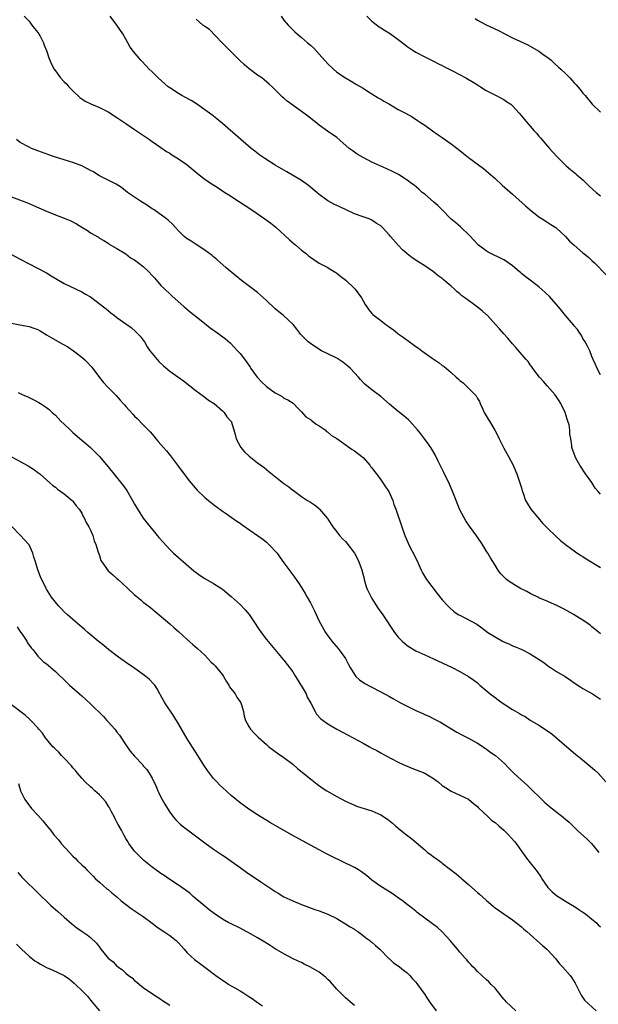
# Model space of a CAD drawing. Units: inches. Extents: x 2631000 to 2634000, y 1440000 to 1443000.
# Drawn here: x 2632623 to 2632754, y 1440838 to 1441062 of the extents above; entities that cross this region are included whole.
import ezdxf

# ---------------------------------------------------------------- set-up
doc = ezdxf.new("R2010")
doc.units = ezdxf.units.IN
doc.header["$MEASUREMENT"] = 0
doc.layers.add('LD26311440_10ft', color=101, linetype='Continuous')

msp = doc.modelspace()

# ---------------------------------------------------------------- linework, layer by layer
at = {"layer": 'LD26311440_10ft'}
for points, elevation in [([(2632623.92, 1441063), (2632625, 1441061.87), (2632625.68, 1441061), (2632626.23, 1441060.23), (2632627, 1441059.35), (2632627.23, 1441059), (2632627.51, 1441058.49), (2632628.26, 1441057), (2632628.42, 1441056.42), (2632629, 1441055.25), (2632629.09, 1441055), (2632629.53, 1441053.53), (2632630.13, 1441052.13), (2632630.71, 1441051), (2632631, 1441050.59), (2632632.19, 1441049), (2632633, 1441048.11), (2632633.58, 1441047.58), (2632634.08, 1441047), (2632635, 1441046.04), (2632636.59, 1441044.59), (2632637, 1441044.27), (2632637.75, 1441043.75), (2632639.08, 1441043.08), (2632641, 1441042.29), (2632642.43, 1441041.57), (2632643, 1441041.28), (2632645, 1441040.03), (2632647, 1441038.62), (2632649, 1441037.25), (2632652.42, 1441035), (2632653, 1441034.57), (2632655, 1441033.19), (2632656.31, 1441032.31), (2632657, 1441031.88), (2632657.52, 1441031.52), (2632659, 1441030.65), (2632661, 1441029.27), (2632663.73, 1441027), (2632665, 1441026.03), (2632666.46, 1441025), (2632667.99, 1441023.99), (2632669.56, 1441023), (2632670.43, 1441022.43), (2632672.66, 1441021), (2632675.67, 1441019), (2632678.63, 1441017), (2632680.01, 1441016.01), (2632681.11, 1441015.11), (2632684.24, 1441012.24), (2632685.32, 1441011.32), (2632685.73, 1441011), (2632687, 1441009.88), (2632688.12, 1441009), (2632688.59, 1441008.59), (2632689, 1441008.26), (2632689.75, 1441007.75), (2632691, 1441006.94), (2632693, 1441005.88), (2632693.54, 1441005.54), (2632694.44, 1441005), (2632694.78, 1441004.78), (2632695, 1441004.65), (2632695.91, 1441003.91), (2632697.07, 1441003.07), (2632699, 1441001.18), (2632699.16, 1441001), (2632700.61, 1440999), (2632701, 1440998.31), (2632701.5, 1440997.5), (2632701.86, 1440997), (2632702.29, 1440996.29), (2632703, 1440995.48), (2632703.23, 1440995.23), (2632703.51, 1440995), (2632705, 1440993.84), (2632706.13, 1440993), (2632706.64, 1440992.64), (2632707, 1440992.36), (2632707.81, 1440991.81), (2632709, 1440990.87), (2632710.12, 1440990.12), (2632711.57, 1440989), (2632712.42, 1440988.42), (2632713, 1440987.99), (2632713.58, 1440987.58), (2632714.34, 1440987), (2632716.67, 1440985.33), (2632717.14, 1440985), (2632718.27, 1440984.27), (2632719, 1440983.68), (2632719.42, 1440983.42), (2632721, 1440982.08), (2632722.13, 1440981), (2632722.62, 1440980.62), (2632723, 1440980.24), (2632723.73, 1440979.73), (2632724.44, 1440979), (2632725, 1440978.51), (2632726.49, 1440977), (2632726.73, 1440976.73), (2632727, 1440976.18), (2632727.5, 1440975.5), (2632727.65, 1440975), (2632728.13, 1440973.87), (2632728.56, 1440973), (2632729, 1440972.2), (2632729.48, 1440971.48), (2632729.71, 1440971), (2632730.23, 1440970.23), (2632731, 1440968.76), (2632731.65, 1440967.65), (2632731.92, 1440967), (2632733, 1440964.86), (2632734.05, 1440963), (2632735.13, 1440961), (2632735.67, 1440959.67), (2632736, 1440959), (2632736.67, 1440957), (2632737, 1440955.85), (2632737.17, 1440955.17), (2632737.22, 1440955), (2632737.37, 1440954.63), (2632737.96, 1440953), (2632738.33, 1440952.33), (2632739.17, 1440951), (2632740.78, 1440949), (2632741.82, 1440947.82), (2632743, 1440946.6), (2632744.83, 1440944.83), (2632745.87, 1440943.87), (2632747, 1440942.95), (2632749.28, 1440941.28), (2632750.49, 1440940.49), (2632751, 1440940.2), (2632751.73, 1440939.73), (2632755, 1440937.71)], 10450), ([(2632755, 1440954.38), (2632754.45, 1440955), (2632753.78, 1440955.78), (2632753, 1440957.05), (2632751.55, 1440959), (2632750.57, 1440960.57), (2632750.26, 1440961), (2632749.4, 1440962.6), (2632749.21, 1440963), (2632749, 1440963.55), (2632748.51, 1440965), (2632748.5, 1440965.5), (2632748.23, 1440967), (2632748.01, 1440968.01), (2632748.04, 1440969), (2632747.84, 1440970.16), (2632747.6, 1440971), (2632747.42, 1440971.42), (2632746.92, 1440973), (2632745.97, 1440975), (2632745.6, 1440975.6), (2632745, 1440976.54), (2632744.65, 1440977), (2632742.89, 1440979), (2632742.04, 1440980.04), (2632741.11, 1440981), (2632739.57, 1440983), (2632739.35, 1440983.35), (2632739, 1440983.78), (2632738.52, 1440984.52), (2632738.09, 1440985), (2632735.75, 1440987.75), (2632735, 1440988.56), (2632733.88, 1440989.88), (2632733, 1440990.81), (2632732, 1440992), (2632731.14, 1440993), (2632729.28, 1440995), (2632729.14, 1440995.14), (2632729, 1440995.24), (2632728.06, 1440996.06), (2632727, 1440996.9), (2632725.78, 1440997.78), (2632724.14, 1440999), (2632723.49, 1440999.49), (2632723, 1440999.94), (2632722.38, 1441000.38), (2632721.75, 1441001), (2632721, 1441001.69), (2632719.2, 1441003.2), (2632719, 1441003.4), (2632718.05, 1441004.05), (2632717, 1441004.94), (2632715, 1441006.29), (2632713.33, 1441007.33), (2632713, 1441007.58), (2632712.14, 1441008.14), (2632711, 1441009.02), (2632709.96, 1441009.96), (2632708.95, 1441011), (2632707.23, 1441013), (2632707, 1441013.29), (2632705.44, 1441015), (2632705, 1441015.38), (2632703.99, 1441015.99), (2632703, 1441016.71), (2632702.4, 1441017), (2632701, 1441017.41), (2632699, 1441018.12), (2632697.17, 1441019), (2632695.68, 1441019.68), (2632695, 1441020.02), (2632694.33, 1441020.33), (2632693, 1441021.08), (2632691, 1441022.51), (2632690.44, 1441023), (2632688.58, 1441024.58), (2632687, 1441025.71), (2632683.67, 1441027.67), (2632683, 1441028.03), (2632681, 1441029.19), (2632678.66, 1441030.66), (2632677.48, 1441031.48), (2632676.34, 1441032.34), (2632675.53, 1441033), (2632669, 1441038.63), (2632667.7, 1441039.7), (2632666.58, 1441040.58), (2632665, 1441041.75), (2632663.09, 1441043.09), (2632661.88, 1441043.88), (2632660.58, 1441044.58), (2632659.76, 1441045), (2632659, 1441045.44), (2632657, 1441046.76), (2632656.68, 1441047), (2632654.4, 1441049), (2632653, 1441050.37), (2632652.34, 1441051), (2632650.72, 1441052.72), (2632650.44, 1441053), (2632648.74, 1441055), (2632648, 1441056), (2632647.49, 1441057), (2632647, 1441057.82), (2632646.36, 1441059), (2632645, 1441061), (2632643.43, 1441063)], 10440), ([(2632755, 1440981.49), (2632754.2, 1440983), (2632753.85, 1440983.85), (2632753.33, 1440985), (2632753, 1440985.68), (2632752.54, 1440987), (2632752.05, 1440988.05), (2632751.54, 1440989), (2632751, 1440989.81), (2632750.58, 1440990.58), (2632750.29, 1440991), (2632749.8, 1440991.8), (2632749, 1440992.67), (2632748.86, 1440992.86), (2632747, 1440994.99), (2632746.14, 1440996.14), (2632745.42, 1440997), (2632743.36, 1440999.36), (2632742.33, 1441000.33), (2632741, 1441001.52), (2632739, 1441003.07), (2632737.88, 1441003.88), (2632737, 1441004.59), (2632736.76, 1441004.76), (2632736.46, 1441005), (2632735, 1441006.28), (2632733.42, 1441007.42), (2632733, 1441007.69), (2632729.44, 1441009.44), (2632729, 1441009.72), (2632727.28, 1441011), (2632727, 1441011.25), (2632726.15, 1441012.15), (2632725.21, 1441013.21), (2632723.17, 1441015.17), (2632722.1, 1441016.1), (2632720.98, 1441017), (2632718.96, 1441019), (2632718.01, 1441020.01), (2632717, 1441020.85), (2632715, 1441022.57), (2632714.45, 1441023), (2632713.69, 1441023.69), (2632712.6, 1441024.6), (2632712, 1441025), (2632711, 1441025.79), (2632709.04, 1441027.04), (2632707.71, 1441027.71), (2632706.36, 1441028.36), (2632703, 1441029.85), (2632701, 1441030.88), (2632699.68, 1441031.68), (2632699, 1441032.13), (2632698.49, 1441032.49), (2632697.84, 1441033), (2632695, 1441035.45), (2632692.92, 1441036.92), (2632691, 1441038.25), (2632690.1, 1441039), (2632689.48, 1441039.48), (2632689, 1441039.87), (2632688.36, 1441040.36), (2632687, 1441041.36), (2632685, 1441042.78), (2632683.72, 1441043.72), (2632683, 1441044.38), (2632682.66, 1441044.66), (2632681, 1441046.3), (2632680.32, 1441047), (2632679.61, 1441047.61), (2632679, 1441048.15), (2632677.94, 1441049), (2632677, 1441049.64), (2632675.06, 1441051.06), (2632673.98, 1441051.98), (2632672.91, 1441053), (2632671, 1441054.96), (2632668.94, 1441057), (2632666.02, 1441060.02), (2632665, 1441060.66), (2632664.82, 1441060.82), (2632664.56, 1441061), (2632663, 1441062.37)], 10430), ([(2632682.35, 1441063), (2632683, 1441062.13), (2632683.98, 1441061), (2632684.48, 1441060.48), (2632685.48, 1441059.48), (2632685.99, 1441059), (2632687, 1441058.17), (2632688.32, 1441057), (2632689, 1441056.42), (2632689.75, 1441055.75), (2632691, 1441054.4), (2632693, 1441052.19), (2632694.26, 1441051), (2632695, 1441050.34), (2632697, 1441048.99), (2632698.26, 1441048.26), (2632699.5, 1441047.5), (2632701, 1441046.64), (2632701.99, 1441045.99), (2632703, 1441045.4), (2632704.45, 1441044.45), (2632705, 1441044.14), (2632705.69, 1441043.69), (2632706.97, 1441043), (2632709, 1441041.86), (2632710.65, 1441041), (2632712.14, 1441040.14), (2632713.35, 1441039.35), (2632713.85, 1441039), (2632715, 1441038.24), (2632716.75, 1441037), (2632718.1, 1441036.1), (2632719, 1441035.47), (2632721, 1441033.99), (2632723, 1441032.47), (2632723.85, 1441031.85), (2632725, 1441030.95), (2632726.12, 1441030.12), (2632728.38, 1441028.38), (2632729.48, 1441027.48), (2632731, 1441026.14), (2632732.65, 1441024.65), (2632735, 1441022.59), (2632737.94, 1441019.94), (2632739, 1441019), (2632741, 1441017.45), (2632741.75, 1441017), (2632743, 1441016.18), (2632743.69, 1441015.69), (2632744.83, 1441015), (2632745, 1441014.87), (2632747, 1441012.94), (2632747.93, 1441011.93), (2632749, 1441010.96), (2632751, 1441009.25), (2632752.24, 1441008.24), (2632753, 1441007.51), (2632753.64, 1441007), (2632756.25, 1441004.25)], 10420), ([(2632701.84, 1441063), (2632703, 1441061.89), (2632704.63, 1441060.63), (2632705, 1441060.37), (2632705.87, 1441059.87), (2632707.25, 1441059), (2632709, 1441057.72), (2632710.54, 1441056.54), (2632711, 1441056.15), (2632711.68, 1441055.68), (2632713, 1441054.85), (2632715, 1441053.8), (2632716.58, 1441053), (2632717, 1441052.81), (2632718.18, 1441052.18), (2632719, 1441051.8), (2632719.5, 1441051.5), (2632721.46, 1441050.54), (2632724.37, 1441049), (2632726, 1441048), (2632727, 1441047.41), (2632727.72, 1441047), (2632729, 1441046.17), (2632731.26, 1441045), (2632732.38, 1441044.38), (2632733, 1441044.07), (2632733.63, 1441043.63), (2632734.57, 1441043), (2632735, 1441042.64), (2632736.5, 1441041), (2632737, 1441040.41), (2632737.63, 1441039.63), (2632739.91, 1441037), (2632740.44, 1441036.44), (2632741, 1441035.75), (2632741.36, 1441035.36), (2632741.64, 1441035), (2632743.36, 1441033), (2632744.16, 1441032.16), (2632745.18, 1441031), (2632747.22, 1441029), (2632748.19, 1441028.19), (2632749.3, 1441027.3), (2632749.64, 1441027), (2632751, 1441025.84), (2632752.43, 1441024.43), (2632753.98, 1441023), (2632755, 1441022.22)], 10410), ([(2632726.48, 1441062.48), (2632727, 1441062.15), (2632729, 1441061.05), (2632731.76, 1441059.76), (2632733.2, 1441059), (2632735, 1441058.11), (2632736.68, 1441057.32), (2632738.49, 1441056.49), (2632739, 1441056.24), (2632741, 1441055.11), (2632742.2, 1441054.2), (2632743, 1441053.61), (2632743.74, 1441053), (2632744.4, 1441052.4), (2632745.47, 1441051.47), (2632745.97, 1441051), (2632747, 1441050.01), (2632747.99, 1441049), (2632748.49, 1441048.49), (2632749, 1441047.92), (2632749.45, 1441047.45), (2632750.37, 1441046.37), (2632751, 1441045.57), (2632751.48, 1441045), (2632753.08, 1441043), (2632755, 1441041.22)], 10400), ([(2632755, 1440922.67), (2632753.74, 1440923.74), (2632753, 1440924.29), (2632752.62, 1440924.62), (2632751, 1440925.75), (2632750.25, 1440926.25), (2632749, 1440927), (2632747, 1440928.09), (2632745.25, 1440929), (2632743, 1440930.02), (2632741, 1440930.87), (2632740.71, 1440931), (2632739, 1440931.82), (2632738.25, 1440932.25), (2632736.78, 1440933), (2632734.42, 1440934.42), (2632733.61, 1440935), (2632733.29, 1440935.29), (2632732.33, 1440936.33), (2632731.81, 1440937), (2632731, 1440938.24), (2632729.95, 1440939.95), (2632729.35, 1440941), (2632729, 1440941.55), (2632728.16, 1440943), (2632726.88, 1440944.88), (2632725.16, 1440947.16), (2632724.35, 1440948.35), (2632723.96, 1440949), (2632722.95, 1440951), (2632722.15, 1440953), (2632721.27, 1440955.27), (2632720.65, 1440956.65), (2632719.36, 1440959.36), (2632718.08, 1440961.92), (2632717.38, 1440963.38), (2632716.65, 1440964.65), (2632716.41, 1440965), (2632715, 1440966.93), (2632714.09, 1440968.09), (2632713.35, 1440969), (2632711.63, 1440971), (2632711.33, 1440971.33), (2632710.24, 1440972.24), (2632709, 1440973.19), (2632707, 1440974.88), (2632705, 1440976.61), (2632703, 1440978.1), (2632701.42, 1440979.42), (2632701, 1440979.81), (2632700.43, 1440980.43), (2632699.96, 1440981), (2632699, 1440982), (2632698.1, 1440983), (2632697.53, 1440983.53), (2632696.41, 1440984.41), (2632695.49, 1440985), (2632695, 1440985.28), (2632693, 1440986.28), (2632691.52, 1440987), (2632691.19, 1440987.19), (2632689, 1440988.67), (2632688.49, 1440989), (2632686.79, 1440990.79), (2632686.57, 1440991), (2632685.94, 1440991.94), (2632685.06, 1440993), (2632682.91, 1440995), (2632681.83, 1440995.83), (2632681, 1440996.55), (2632679, 1440998.43), (2632677.66, 1440999.66), (2632677, 1441000.2), (2632673.34, 1441003), (2632672.03, 1441004.03), (2632669.84, 1441005.84), (2632667.72, 1441007.72), (2632667, 1441008.35), (2632666.63, 1441008.63), (2632665, 1441009.87), (2632663, 1441011.11), (2632661.89, 1441011.89), (2632661, 1441012.44), (2632660.33, 1441013), (2632659, 1441014.28), (2632658.32, 1441015), (2632657.71, 1441015.71), (2632656.69, 1441016.69), (2632656.28, 1441017), (2632653.45, 1441019), (2632653, 1441019.28), (2632651.99, 1441019.99), (2632651, 1441020.59), (2632650.38, 1441021), (2632649, 1441021.91), (2632647.41, 1441023), (2632646.07, 1441024.07), (2632644.85, 1441024.85), (2632644.51, 1441025), (2632643, 1441025.8), (2632641.48, 1441026.52), (2632641, 1441026.78), (2632640.63, 1441027), (2632639.66, 1441027.66), (2632639, 1441027.95), (2632638.34, 1441028.34), (2632637, 1441028.99), (2632635, 1441029.79), (2632631.02, 1441031.02), (2632629.53, 1441031.53), (2632627, 1441032.44), (2632625.54, 1441033), (2632625, 1441033.23), (2632623, 1441034.33), (2632622.12, 1441035)], 10460), ([(2632621, 1441022), (2632624.62, 1441020.62), (2632626.03, 1441020.03), (2632629, 1441018.69), (2632631, 1441017.89), (2632633, 1441017.16), (2632634.51, 1441016.51), (2632635.82, 1441015.82), (2632637, 1441015.08), (2632638.3, 1441014.3), (2632639, 1441013.78), (2632640.78, 1441012.78), (2632641, 1441012.6), (2632642.04, 1441012.04), (2632643, 1441011.46), (2632643.25, 1441011.25), (2632645, 1441010.27), (2632647, 1441009), (2632648.12, 1441008.12), (2632649, 1441007.69), (2632651, 1441006.12), (2632652.17, 1441005), (2632653, 1441004.1), (2632653.55, 1441003.55), (2632655, 1441001.86), (2632655.87, 1441001), (2632657, 1440999.91), (2632657.51, 1440999.51), (2632660.33, 1440997), (2632660.67, 1440996.67), (2632661.74, 1440995.74), (2632664.13, 1440993.87), (2632666.2, 1440992.2), (2632667.94, 1440991), (2632669.7, 1440989.7), (2632670.77, 1440988.77), (2632671.75, 1440987.75), (2632672.44, 1440987), (2632673, 1440986.34), (2632674.45, 1440984.45), (2632675.27, 1440983.27), (2632675.44, 1440983), (2632676.91, 1440981), (2632677.92, 1440979.92), (2632679, 1440978.84), (2632681, 1440977.43), (2632681.87, 1440977), (2632682.6, 1440976.6), (2632683, 1440976.25), (2632683.85, 1440975.85), (2632685.07, 1440975.07), (2632685.16, 1440975), (2632686.05, 1440974.05), (2632687, 1440973.13), (2632687.99, 1440971.99), (2632689, 1440971.41), (2632689.2, 1440971.2), (2632689.52, 1440971), (2632690.32, 1440970.32), (2632691, 1440969.97), (2632692.34, 1440969), (2632692.68, 1440968.68), (2632693, 1440968.49), (2632693.77, 1440967.77), (2632695, 1440967.02), (2632698.53, 1440964.53), (2632699, 1440964.28), (2632700.69, 1440963), (2632701, 1440962.73), (2632702.52, 1440961), (2632702.71, 1440960.71), (2632703, 1440960.38), (2632703.57, 1440959.57), (2632704.01, 1440959), (2632705, 1440957.63), (2632705.49, 1440957), (2632706.07, 1440956.07), (2632706.81, 1440955), (2632707.72, 1440953), (2632708.02, 1440952.02), (2632708.42, 1440951), (2632709.77, 1440947), (2632710.49, 1440945), (2632711, 1440943.77), (2632711.24, 1440943.24), (2632711.73, 1440942.27), (2632712.6, 1440940.6), (2632713, 1440939.75), (2632713.26, 1440939.26), (2632713.65, 1440938.35), (2632714.28, 1440937), (2632714.52, 1440936.52), (2632715.43, 1440935), (2632717.84, 1440931.84), (2632719, 1440930.41), (2632720.23, 1440929), (2632720.61, 1440928.61), (2632721.7, 1440927.7), (2632722.8, 1440927), (2632723, 1440926.88), (2632725.57, 1440925.57), (2632726.85, 1440924.85), (2632728.02, 1440924.02), (2632729.4, 1440923), (2632731, 1440921.97), (2632732.68, 1440921), (2632733, 1440920.84), (2632734.3, 1440920.3), (2632735, 1440919.97), (2632735.69, 1440919.69), (2632737.07, 1440919.07), (2632739, 1440918.1), (2632742.12, 1440916.12), (2632743, 1440915.4), (2632743.26, 1440915.26), (2632743.62, 1440915), (2632745, 1440914.12), (2632746.93, 1440912.93), (2632748.15, 1440912.15), (2632749, 1440911.54), (2632750.54, 1440910.54), (2632751, 1440910.21), (2632753.14, 1440909), (2632754.3, 1440908.3), (2632755, 1440907.8)], 10470), ([(2632621, 1441008.87), (2632623, 1441007.83), (2632625, 1441006.74), (2632629, 1441004.67), (2632630.06, 1441004.06), (2632633, 1441002.3), (2632637, 1441000.4), (2632637.85, 1440999.85), (2632639, 1440999.22), (2632639.32, 1440999), (2632641.96, 1440997), (2632642.52, 1440996.52), (2632643.65, 1440995.65), (2632644.47, 1440995), (2632645, 1440994.56), (2632647, 1440993.1), (2632648.26, 1440992.26), (2632649.31, 1440991.31), (2632649.62, 1440991), (2632650.28, 1440990.28), (2632651, 1440989.37), (2632651.25, 1440989), (2632651.91, 1440987.91), (2632652.51, 1440987), (2632653, 1440986.36), (2632654.14, 1440985), (2632654.56, 1440984.56), (2632655.56, 1440983.56), (2632657, 1440982.39), (2632660.14, 1440980.14), (2632661.57, 1440979), (2632663, 1440977.9), (2632664.66, 1440976.66), (2632665, 1440976.42), (2632665.81, 1440975.8), (2632667.09, 1440975), (2632669, 1440973.36), (2632669.17, 1440973.17), (2632669.38, 1440973), (2632670.01, 1440972.01), (2632670.94, 1440971), (2632670.96, 1440970.96), (2632671.61, 1440969), (2632671.93, 1440967.93), (2632672.15, 1440967), (2632673.22, 1440965), (2632674.04, 1440964.04), (2632675.05, 1440963.05), (2632677, 1440961.54), (2632678.46, 1440960.46), (2632679.58, 1440959.58), (2632683, 1440956.86), (2632684.09, 1440956.09), (2632685, 1440955.33), (2632685.2, 1440955.2), (2632687, 1440953.89), (2632688.34, 1440953), (2632689, 1440952.61), (2632689.96, 1440951.96), (2632691, 1440951.11), (2632691.11, 1440951), (2632692.89, 1440948.89), (2632693, 1440948.69), (2632694.11, 1440947), (2632695, 1440945.81), (2632695.64, 1440945), (2632696.29, 1440944.29), (2632697, 1440943.61), (2632697.28, 1440943.28), (2632699, 1440940.98), (2632699.72, 1440939.72), (2632700.05, 1440939), (2632700.78, 1440937), (2632700.81, 1440936.81), (2632701.2, 1440935.2), (2632701.27, 1440935), (2632701.61, 1440933.61), (2632701.86, 1440933), (2632702.2, 1440932.2), (2632702.82, 1440931), (2632703, 1440930.69), (2632704.45, 1440928.45), (2632705.46, 1440927), (2632708.1, 1440923), (2632709, 1440921.89), (2632709.85, 1440921), (2632710.46, 1440920.46), (2632711, 1440920.03), (2632711.61, 1440919.61), (2632712.6, 1440919), (2632713, 1440918.77), (2632715, 1440917.87), (2632717, 1440916.99), (2632721.23, 1440915), (2632723, 1440914.12), (2632725, 1440913), (2632726.17, 1440912.17), (2632727, 1440911.5), (2632727.27, 1440911.27), (2632727.55, 1440911), (2632729, 1440909.79), (2632729.9, 1440909), (2632731, 1440908.17), (2632731.69, 1440907.69), (2632732.65, 1440907), (2632733.68, 1440906.32), (2632735, 1440905.49), (2632736.56, 1440904.56), (2632737, 1440904.25), (2632737.84, 1440903.84), (2632739, 1440903.06), (2632741, 1440901.9), (2632741.55, 1440901.55), (2632742.31, 1440901), (2632742.74, 1440900.74), (2632743.92, 1440899.92), (2632747.34, 1440897), (2632749.33, 1440895.33), (2632750.41, 1440894.41), (2632752.17, 1440893), (2632753.7, 1440891.7), (2632754.46, 1440891), (2632756.2, 1440889)], 10480), ([(2632621, 1440993.3), (2632622.89, 1440992.89), (2632625, 1440992.5), (2632626.12, 1440992.12), (2632627, 1440991.8), (2632627.52, 1440991.52), (2632629, 1440990.65), (2632630.02, 1440990.02), (2632632.58, 1440988.58), (2632633, 1440988.32), (2632633.85, 1440987.85), (2632635.1, 1440987), (2632637, 1440985.53), (2632637.62, 1440985), (2632638.34, 1440984.34), (2632639, 1440983.59), (2632639.27, 1440983.27), (2632641, 1440980.94), (2632641.87, 1440979.87), (2632643, 1440978.61), (2632644.79, 1440976.79), (2632645.76, 1440975.76), (2632646.41, 1440975), (2632646.7, 1440974.7), (2632647, 1440974.35), (2632648.6, 1440972.6), (2632649, 1440972.15), (2632649.6, 1440971.6), (2632651, 1440970.17), (2632652.09, 1440969), (2632652.54, 1440968.54), (2632653.48, 1440967.48), (2632653.87, 1440967), (2632654.41, 1440966.41), (2632655.62, 1440965), (2632656.25, 1440964.25), (2632657.15, 1440963.15), (2632658.79, 1440961), (2632661.46, 1440957.46), (2632662.35, 1440956.35), (2632663.28, 1440955.28), (2632665, 1440953.66), (2632665.8, 1440953), (2632667, 1440952.05), (2632667.6, 1440951.6), (2632669, 1440950.57), (2632669.91, 1440949.91), (2632671, 1440949.17), (2632672.27, 1440948.27), (2632673, 1440947.79), (2632673.46, 1440947.46), (2632677, 1440945.01), (2632678.17, 1440944.17), (2632679, 1440943.51), (2632679.28, 1440943.28), (2632679.58, 1440943), (2632681.41, 1440941), (2632682.09, 1440940.09), (2632683, 1440938.81), (2632685, 1440936.09), (2632686.27, 1440934.27), (2632687, 1440933.16), (2632687.82, 1440931.82), (2632688.3, 1440931), (2632689, 1440929.74), (2632689.91, 1440927.91), (2632691, 1440925.56), (2632691.28, 1440925), (2632692.43, 1440923), (2632693, 1440922.17), (2632693.88, 1440921), (2632695.34, 1440919.34), (2632695.57, 1440919), (2632697, 1440917.04), (2632697.67, 1440915.67), (2632698.04, 1440915), (2632699, 1440913.44), (2632699.36, 1440913), (2632700.21, 1440912.21), (2632701.41, 1440911.41), (2632702.69, 1440910.69), (2632705, 1440909.49), (2632707, 1440908.41), (2632707.91, 1440907.91), (2632709.49, 1440907), (2632711, 1440906.19), (2632713, 1440905.23), (2632714.55, 1440904.55), (2632715, 1440904.32), (2632715.92, 1440903.92), (2632717.26, 1440903.26), (2632718.57, 1440902.57), (2632722.33, 1440900.33), (2632723.63, 1440899.63), (2632725, 1440898.97), (2632727, 1440897.84), (2632728.28, 1440897), (2632728.7, 1440896.7), (2632729, 1440896.51), (2632729.85, 1440895.85), (2632731.08, 1440895), (2632733.16, 1440893.16), (2632734.14, 1440892.14), (2632735.27, 1440891), (2632737, 1440889.37), (2632738.28, 1440888.28), (2632739, 1440887.59), (2632739.31, 1440887.31), (2632741.32, 1440885.32), (2632742.34, 1440884.34), (2632743.41, 1440883.41), (2632746.5, 1440881), (2632747, 1440880.58), (2632747.84, 1440879.84), (2632749.87, 1440877.87), (2632751.97, 1440875.97), (2632752.98, 1440875), (2632754.61, 1440873)], 10490), ([(2632622.52, 1440977.48), (2632623.62, 1440977), (2632624.6, 1440976.6), (2632625, 1440976.38), (2632625.95, 1440975.95), (2632627.24, 1440975.23), (2632627.58, 1440975), (2632629, 1440974.11), (2632629.62, 1440973.62), (2632630.24, 1440973), (2632630.66, 1440972.66), (2632631, 1440972.36), (2632631.67, 1440971.67), (2632632.26, 1440971), (2632633, 1440970.31), (2632634.33, 1440969), (2632635, 1440968.39), (2632637, 1440966.65), (2632637.89, 1440965.9), (2632639, 1440965), (2632640, 1440964), (2632641.06, 1440963), (2632643, 1440960.64), (2632644.3, 1440959), (2632645.51, 1440957.51), (2632646.38, 1440956.38), (2632647.22, 1440955.22), (2632648.54, 1440953), (2632649, 1440952.15), (2632650.18, 1440950.17), (2632651, 1440948.94), (2632651.84, 1440947.84), (2632654.56, 1440944.56), (2632655.48, 1440943.48), (2632657, 1440941.83), (2632657.88, 1440941), (2632659, 1440939.99), (2632662.51, 1440937), (2632663, 1440936.63), (2632663.95, 1440935.95), (2632665, 1440935.27), (2632667, 1440934.11), (2632668.76, 1440933), (2632669, 1440932.83), (2632670, 1440932), (2632671, 1440931.13), (2632673, 1440929.31), (2632674.15, 1440928.15), (2632675.06, 1440927.06), (2632676.47, 1440925), (2632677, 1440924.16), (2632677.78, 1440923), (2632679, 1440921.39), (2632682.81, 1440916.81), (2632683, 1440916.64), (2632683.72, 1440915.72), (2632685, 1440914), (2632685.63, 1440913), (2632686.12, 1440912.12), (2632686.85, 1440911), (2632686.89, 1440910.89), (2632688.05, 1440909), (2632688.3, 1440908.3), (2632689.09, 1440906.91), (2632690.08, 1440905), (2632690.43, 1440904.43), (2632691.38, 1440903.38), (2632691.9, 1440903), (2632693, 1440902.24), (2632693.76, 1440901.76), (2632695, 1440901.03), (2632696.33, 1440900.33), (2632697.61, 1440899.61), (2632701, 1440897.79), (2632702.42, 1440897), (2632703, 1440896.71), (2632704.11, 1440896.11), (2632705, 1440895.64), (2632706.12, 1440895), (2632709, 1440893.52), (2632710.07, 1440893), (2632711, 1440892.58), (2632712.11, 1440892.11), (2632715, 1440890.96), (2632717, 1440889.8), (2632718.08, 1440889), (2632719, 1440888.22), (2632719.71, 1440887.71), (2632721, 1440886.89), (2632723, 1440886), (2632725, 1440885.07), (2632726.09, 1440884.09), (2632727, 1440883.42), (2632727.2, 1440883.2), (2632729.52, 1440881), (2632730.26, 1440880.26), (2632731, 1440879.76), (2632731.85, 1440879), (2632733, 1440878.02), (2632733.53, 1440877.53), (2632734.04, 1440877), (2632735.44, 1440875.44), (2632735.78, 1440875), (2632737, 1440873.28), (2632737.23, 1440873), (2632737.96, 1440871.96), (2632739, 1440870.59), (2632740.62, 1440868.62), (2632741.43, 1440867.43), (2632741.66, 1440867), (2632743, 1440865.05), (2632744.02, 1440864.02), (2632745, 1440863.21), (2632747, 1440861.88), (2632748.58, 1440861), (2632748.84, 1440860.84), (2632750.04, 1440860.04), (2632751, 1440859.43), (2632751.24, 1440859.24), (2632751.6, 1440859), (2632753, 1440857.85), (2632754.08, 1440857), (2632754.49, 1440856.49), (2632755, 1440856.1)], 10500), ([(2632619.66, 1440963.66), (2632623, 1440961.86), (2632624.82, 1440960.82), (2632626.05, 1440960.05), (2632627, 1440959.35), (2632627.21, 1440959.21), (2632627.47, 1440959), (2632629.71, 1440957), (2632630.41, 1440956.41), (2632631, 1440955.97), (2632631.51, 1440955.51), (2632633, 1440954.48), (2632634.78, 1440953), (2632635, 1440952.78), (2632635.75, 1440951.75), (2632636.4, 1440951), (2632637, 1440950.07), (2632637.35, 1440949.35), (2632637.56, 1440949), (2632637.99, 1440947.99), (2632638.61, 1440947), (2632639, 1440946.21), (2632639.51, 1440945), (2632639.83, 1440943.83), (2632640.2, 1440943), (2632640.74, 1440941.26), (2632640.85, 1440940.85), (2632641, 1440940.46), (2632641.36, 1440939.36), (2632641.54, 1440939), (2632643.02, 1440937), (2632644.05, 1440936.05), (2632645, 1440935.26), (2632645.28, 1440935), (2632646.2, 1440934.2), (2632647.49, 1440933), (2632649, 1440931.51), (2632649.29, 1440931.29), (2632650.4, 1440930.4), (2632651, 1440929.87), (2632652.64, 1440928.64), (2632653.72, 1440927.72), (2632654.59, 1440927), (2632657, 1440924.95), (2632658.02, 1440924.02), (2632659, 1440923.22), (2632661, 1440921.37), (2632662.25, 1440920.25), (2632663.35, 1440919.35), (2632665, 1440917.78), (2632666.33, 1440916.33), (2632667, 1440915.74), (2632667.36, 1440915.36), (2632667.66, 1440915), (2632669, 1440913.37), (2632669.25, 1440913), (2632669.88, 1440911.88), (2632670.47, 1440911), (2632670.64, 1440910.64), (2632671.86, 1440909), (2632672.24, 1440908.24), (2632673, 1440907.22), (2632673.15, 1440907), (2632673.24, 1440906.76), (2632673.76, 1440905), (2632673.95, 1440903.95), (2632674.24, 1440903), (2632675, 1440901.58), (2632675.35, 1440901), (2632676.14, 1440900.14), (2632677, 1440899.32), (2632677.15, 1440899.15), (2632679, 1440897.49), (2632679.57, 1440897), (2632680.36, 1440896.36), (2632681, 1440895.94), (2632681.53, 1440895.53), (2632683, 1440894.55), (2632685, 1440893.01), (2632686.09, 1440892.09), (2632689.39, 1440889.39), (2632690.52, 1440888.52), (2632691.69, 1440887.69), (2632692.77, 1440887), (2632695, 1440885.69), (2632697, 1440884.62), (2632699, 1440883.71), (2632699.52, 1440883.52), (2632703, 1440882.41), (2632705, 1440881.53), (2632706.52, 1440880.52), (2632707.65, 1440879.65), (2632708.39, 1440879), (2632709, 1440878.49), (2632709.84, 1440877.84), (2632710.85, 1440877), (2632712.07, 1440876.07), (2632715, 1440873.54), (2632715.68, 1440873), (2632716.45, 1440872.45), (2632717, 1440872.01), (2632717.64, 1440871.64), (2632718.44, 1440871), (2632718.78, 1440870.78), (2632719, 1440870.58), (2632722.14, 1440868.14), (2632723.24, 1440867.24), (2632723.47, 1440867), (2632725, 1440865.68), (2632725.72, 1440865), (2632727, 1440863.89), (2632727.49, 1440863.49), (2632729, 1440862.1), (2632730.67, 1440860.67), (2632731, 1440860.4), (2632733.01, 1440859), (2632735, 1440857.68), (2632737, 1440856.07), (2632737.57, 1440855.57), (2632738.25, 1440855), (2632739, 1440854.32), (2632740.52, 1440853), (2632741.82, 1440851.82), (2632742.78, 1440851), (2632743, 1440850.79), (2632744.8, 1440848.8), (2632745.7, 1440847.7), (2632746.35, 1440847), (2632748.1, 1440845), (2632748.48, 1440844.48), (2632749.24, 1440843.24), (2632749.76, 1440842.24), (2632750.56, 1440840.56), (2632751.38, 1440839.38), (2632754, 1440837)], 10510), ([(2632735.76, 1440837), (2632733.54, 1440839), (2632733.31, 1440839.31), (2632733, 1440839.67), (2632732.41, 1440840.41), (2632731, 1440842.1), (2632730.16, 1440843), (2632729.57, 1440843.57), (2632729, 1440844.07), (2632728.03, 1440845), (2632727, 1440845.94), (2632726.5, 1440846.5), (2632725.98, 1440847), (2632725.52, 1440847.52), (2632725, 1440848.05), (2632724.57, 1440848.57), (2632724.16, 1440849), (2632723, 1440850.34), (2632722.49, 1440851), (2632720.77, 1440853), (2632718.95, 1440854.95), (2632717.89, 1440855.89), (2632716.77, 1440856.77), (2632713.33, 1440859.33), (2632713, 1440859.62), (2632712.21, 1440860.21), (2632711, 1440861.18), (2632709.97, 1440861.97), (2632709, 1440862.67), (2632707.62, 1440863.62), (2632707, 1440864.02), (2632705.39, 1440865), (2632705, 1440865.26), (2632703, 1440866.71), (2632701.74, 1440867.74), (2632700.61, 1440868.61), (2632699.98, 1440869), (2632699, 1440869.57), (2632696.1, 1440871), (2632694, 1440872), (2632692.67, 1440872.67), (2632691, 1440873.54), (2632689, 1440874.63), (2632684.73, 1440877), (2632681.18, 1440879), (2632679.8, 1440879.8), (2632679, 1440880.32), (2632678.57, 1440880.57), (2632677, 1440881.54), (2632675, 1440882.81), (2632673, 1440884.28), (2632671, 1440885.95), (2632669, 1440887.74), (2632668.36, 1440888.36), (2632667.74, 1440889), (2632667, 1440889.81), (2632666.04, 1440891), (2632665.6, 1440891.6), (2632664.78, 1440892.78), (2632663.37, 1440895), (2632661, 1440898.82), (2632659, 1440902.18), (2632657.97, 1440903.97), (2632655.91, 1440907), (2632654.87, 1440908.87), (2632654.78, 1440909), (2632654.17, 1440910.17), (2632653.63, 1440911), (2632653.33, 1440911.33), (2632652.34, 1440912.34), (2632651.61, 1440913), (2632648.74, 1440915), (2632647.67, 1440915.67), (2632645.35, 1440917.35), (2632643.18, 1440919), (2632641.99, 1440919.99), (2632640.74, 1440921), (2632638.4, 1440923), (2632637.66, 1440923.66), (2632637, 1440924.19), (2632636.58, 1440924.58), (2632636.05, 1440925), (2632635, 1440925.89), (2632633.74, 1440927), (2632633, 1440927.68), (2632632.36, 1440928.36), (2632631.71, 1440929), (2632631, 1440929.84), (2632630.14, 1440931), (2632629, 1440932.8), (2632628.88, 1440933), (2632627.58, 1440935.58), (2632627, 1440937.2), (2632626.47, 1440939), (2632626.12, 1440940.12), (2632625.89, 1440941), (2632625, 1440942.91), (2632624.94, 1440943), (2632624, 1440944), (2632623.08, 1440945), (2632621, 1440947.14)], 10520), ([(2632622.28, 1440924.28), (2632623.07, 1440923.07), (2632623.42, 1440922.58), (2632624.48, 1440921), (2632624.64, 1440920.64), (2632625.47, 1440919.47), (2632625.92, 1440919), (2632627, 1440917.56), (2632627.58, 1440917), (2632628.33, 1440916.33), (2632629, 1440915.84), (2632629.44, 1440915.44), (2632629.97, 1440915), (2632631, 1440914.12), (2632633.58, 1440911.58), (2632634.21, 1440911), (2632636.48, 1440909), (2632637, 1440908.56), (2632639, 1440906.76), (2632641.91, 1440903.91), (2632642.7, 1440903), (2632643, 1440902.69), (2632644.51, 1440901), (2632644.73, 1440900.73), (2632645, 1440900.35), (2632645.62, 1440899.62), (2632647, 1440897.45), (2632648.03, 1440896.03), (2632649, 1440894.83), (2632650.86, 1440892.86), (2632651, 1440892.69), (2632651.82, 1440891.82), (2632652.35, 1440891), (2632653, 1440889.86), (2632653.95, 1440887.95), (2632654.3, 1440887), (2632654.54, 1440886.54), (2632655, 1440885.52), (2632655.28, 1440885), (2632655.93, 1440883.93), (2632656.48, 1440883), (2632657, 1440882.16), (2632657.88, 1440881), (2632658.39, 1440880.39), (2632659.4, 1440879.4), (2632659.87, 1440879), (2632661.64, 1440877.64), (2632665, 1440875.18), (2632667, 1440873.76), (2632669, 1440872.39), (2632669.81, 1440871.81), (2632671, 1440871.02), (2632673, 1440869.59), (2632674.48, 1440868.48), (2632677.73, 1440866.27), (2632680.47, 1440864.47), (2632681, 1440864.09), (2632681.7, 1440863.7), (2632683, 1440862.92), (2632685, 1440861.99), (2632687, 1440861.18), (2632690.03, 1440860.03), (2632691, 1440859.69), (2632693, 1440858.92), (2632695, 1440857.93), (2632696.63, 1440857), (2632697, 1440856.76), (2632698.04, 1440856.04), (2632699, 1440855.51), (2632699.29, 1440855.29), (2632699.81, 1440855), (2632701, 1440854.13), (2632701.59, 1440853.59), (2632702.5, 1440853), (2632702.77, 1440852.77), (2632703, 1440852.59), (2632703.81, 1440851.81), (2632704.83, 1440851), (2632706.87, 1440848.87), (2632707, 1440848.77), (2632707.89, 1440847.89), (2632709, 1440847.19), (2632709.26, 1440847), (2632710.2, 1440846.2), (2632711, 1440845.62), (2632711.65, 1440845), (2632712.25, 1440844.25), (2632713, 1440843.46), (2632713.19, 1440843.19), (2632713.37, 1440843), (2632715, 1440840.7), (2632715.68, 1440839.68), (2632716.11, 1440839), (2632717.65, 1440837)], 10530), ([(2632699, 1440838.2), (2632698.07, 1440839), (2632697.51, 1440839.51), (2632697, 1440839.9), (2632695.91, 1440841), (2632695, 1440841.89), (2632693.57, 1440843.57), (2632693, 1440844.1), (2632692.55, 1440844.55), (2632692.01, 1440845), (2632691, 1440845.78), (2632689, 1440846.93), (2632687.62, 1440847.62), (2632687, 1440847.94), (2632686.26, 1440848.26), (2632684.91, 1440848.91), (2632683, 1440849.91), (2632681, 1440851.09), (2632679.84, 1440851.84), (2632678.61, 1440852.61), (2632677, 1440853.57), (2632675, 1440854.7), (2632674.39, 1440855), (2632673, 1440855.74), (2632670.8, 1440856.8), (2632670.42, 1440857), (2632669, 1440857.81), (2632667.1, 1440859.1), (2632665.96, 1440859.96), (2632665, 1440860.75), (2632662.37, 1440863), (2632661.62, 1440863.62), (2632660.5, 1440864.5), (2632659, 1440865.56), (2632656.82, 1440867), (2632655.74, 1440867.74), (2632655, 1440868.21), (2632653.84, 1440869), (2632653, 1440869.62), (2632651.14, 1440871.14), (2632650.11, 1440872.11), (2632649.27, 1440873), (2632649, 1440873.3), (2632647.74, 1440875), (2632647.46, 1440875.46), (2632647, 1440876.18), (2632646.54, 1440877), (2632646.01, 1440878.01), (2632645.31, 1440879.31), (2632645, 1440879.83), (2632644.6, 1440880.6), (2632644.43, 1440881), (2632643.76, 1440882.24), (2632643.24, 1440883.24), (2632643, 1440883.57), (2632642.45, 1440884.45), (2632641, 1440886.11), (2632639.96, 1440887), (2632639.48, 1440887.48), (2632639, 1440887.88), (2632637.78, 1440889), (2632637, 1440889.85), (2632636.03, 1440891), (2632635.59, 1440891.59), (2632635, 1440892.22), (2632634.65, 1440892.65), (2632633, 1440894.42), (2632632.4, 1440895), (2632631.76, 1440895.76), (2632631, 1440896.46), (2632630.74, 1440896.74), (2632630.45, 1440897), (2632628.77, 1440899), (2632628.05, 1440900.05), (2632627.27, 1440901), (2632627, 1440901.31), (2632625.44, 1440903), (2632625, 1440903.38), (2632624.16, 1440904.16), (2632621, 1440906.53)], 10540), ([(2632622.63, 1440888.63), (2632623.03, 1440887), (2632624.04, 1440885), (2632625.6, 1440883), (2632627, 1440881.46), (2632628.14, 1440880.14), (2632629.05, 1440879), (2632629.96, 1440877.96), (2632630.66, 1440877), (2632630.81, 1440876.81), (2632631.78, 1440875.78), (2632632.35, 1440875), (2632634.18, 1440873), (2632635, 1440872.13), (2632635.59, 1440871.59), (2632636.13, 1440871), (2632637, 1440870.14), (2632637.61, 1440869.61), (2632638.17, 1440869), (2632639.59, 1440867.59), (2632640.15, 1440867), (2632641, 1440866.22), (2632642.73, 1440864.73), (2632643, 1440864.52), (2632643.82, 1440863.82), (2632645, 1440862.87), (2632645.98, 1440861.98), (2632648.22, 1440860.22), (2632651, 1440858.41), (2632653, 1440856.92), (2632654.05, 1440856.05), (2632655.26, 1440855.26), (2632655.68, 1440855), (2632657, 1440854.13), (2632658.48, 1440853), (2632658.73, 1440852.73), (2632659, 1440852.46), (2632659.66, 1440851.66), (2632660.31, 1440851), (2632661, 1440850.2), (2632662.66, 1440848.66), (2632663.79, 1440847.79), (2632665, 1440846.91), (2632667.46, 1440845), (2632669, 1440843.95), (2632669.59, 1440843.59), (2632670.43, 1440843), (2632671, 1440842.68), (2632671.82, 1440842.19), (2632673, 1440841.53), (2632673.86, 1440841), (2632674.58, 1440840.58), (2632675, 1440840.25), (2632675.78, 1440839.78), (2632677, 1440838.84), (2632678.09, 1440838.09)], 10550), ([(2632622.45, 1440868.45), (2632623, 1440867.79), (2632623.37, 1440867.37), (2632627.4, 1440863.4), (2632629.43, 1440861.43), (2632629.91, 1440861), (2632630.47, 1440860.47), (2632631, 1440860.02), (2632631.53, 1440859.53), (2632633, 1440858.25), (2632634.75, 1440856.75), (2632635.86, 1440855.86), (2632637.11, 1440855), (2632638.24, 1440854.24), (2632639, 1440853.62), (2632640.36, 1440852.36), (2632641, 1440851.44), (2632641.34, 1440851), (2632643, 1440848.96), (2632644.12, 1440848.12), (2632645, 1440847.17), (2632645.1, 1440847.1), (2632645.21, 1440847), (2632646.3, 1440846.3), (2632647, 1440845.56), (2632647.66, 1440845), (2632648.45, 1440844.45), (2632649, 1440843.9), (2632649.52, 1440843.52), (2632650.11, 1440843), (2632651, 1440842.31), (2632652.87, 1440841), (2632654.14, 1440840.14), (2632655, 1440839.6), (2632655.35, 1440839.35), (2632657, 1440838.29)], 10560), ([(2632622.14, 1440852.14), (2632623, 1440851.27), (2632623.31, 1440851), (2632625, 1440849.4), (2632626.34, 1440848.34), (2632627, 1440847.97), (2632627.59, 1440847.59), (2632629, 1440846.85), (2632630.3, 1440846.3), (2632632.99, 1440844.99), (2632634.19, 1440844.19), (2632635.29, 1440843.29), (2632635.59, 1440843), (2632637, 1440841.62), (2632638.29, 1440840.29), (2632639, 1440839.37), (2632641, 1440836.97)], 10570)]:
    msp.add_lwpolyline(points, dxfattribs=dict(at, elevation=elevation))

doc.saveas('drawing.dxf')
